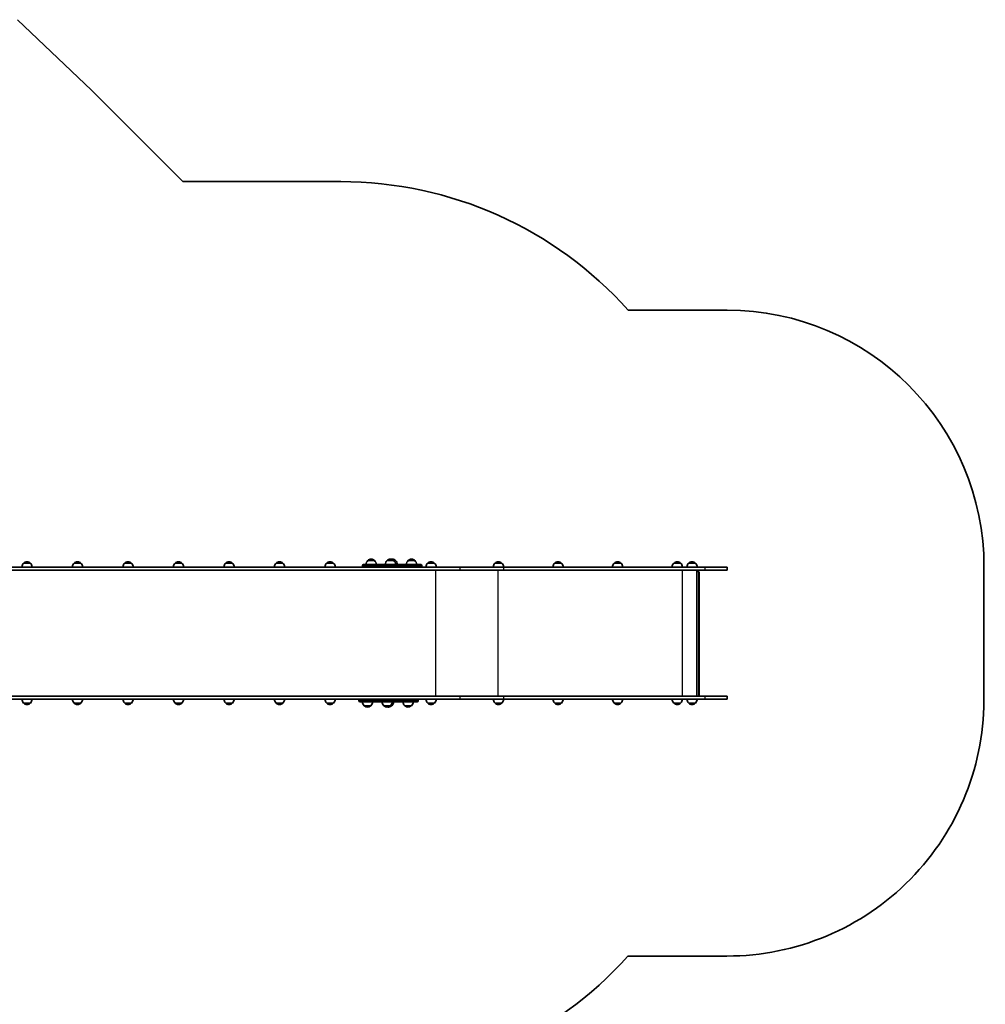
# Model space of a CAD drawing. Units: millimetres. Extents: x -6225 to 6466, y -3715 to 3909.
# Drawn here: x 2707 to 6466, y -1023 to 2810 of the extents above; entities that cross this region are included whole.
import ezdxf

# ---------------------------------------------------------------- set-up
doc = ezdxf.new("R2010")
doc.units = ezdxf.units.MM
doc.layers.add('Widoczne (ISO)', color=7, linetype='Continuous', lineweight=35)
doc.layers.add('Widoczne wąskie (ISO)', color=7, linetype='Continuous', lineweight=25)

msp = doc.modelspace()

# ---------------------------------------------------------------- linework, layer by layer
at = {"layer": 'Widoczne (ISO)'}
for p, q in [((2986.6, 2535.2), (2698.8, 2809.6)), ((3307.1, 2215), (2986.6, 2535.2)), ((3342.2, 2179.2), (3307.1, 2215)), ((3956.6, 2179.2), (3342.2, 2179.2)), ((3957.5, 2179.2), (3957.5, 2179.2)), ((5460.9, 1679.2), (5075.4, 1679.3)), ((2748.7, 694.7), (2722.7, 694.7)), ((2945.3, 694.7), (2919.3, 694.7)), ((3141.9, 694.7), (3115.9, 694.7)), ((3338.4, 694.7), (3312.4, 694.7)), ((3535, 694.7), (3509, 694.7)), ((3731.6, 694.7), (3705.6, 694.7)), ((3928.2, 694.7), (3902.2, 694.7)), ((4088.3, 704.7), (4062.3, 704.7)), ((4163.1, 704.7), (4137.1, 704.7)), ((4170.6, 704.7), (4163.1, 704.7)), ((4245.4, 704.7), (4219.4, 704.7)), ((4321.3, 694.7), (4295.3, 694.7)), ((4583.4, 694.7), (4557.4, 694.7)), ((4815.5, 694.7), (4789.5, 694.7)), ((5047.6, 694.7), (5021.6, 694.7)), ((5279.7, 694.7), (5253.7, 694.7)), ((5337.1, 694.7), (5311.1, 694.7)), ((2613.1, 679.2), (4421.9, 679.2)), ((2613.1, 667.2), (4421.9, 667.2)), ((4041.4, 685.1), (4041.4, 683.3)), ((4045.5, 689.2), (4188.8, 689.2)), ((4228.8, 689.2), (4188.8, 689.2)), ((4228.8, 689.2), (4268.2, 689.2)), ((4272.3, 685.1), (4272.3, 683.3)), ((4421.9, 679.2), (4591, 679.2)), ((4421.9, 667.2), (4591, 667.2)), ((4591, 679.2), (5375.7, 679.2)), ((4591, 667.2), (5375.7, 667.2)), ((5342.9, 177.2), (5342.9, 667.2)), ((5342.9, 662.2), (5349.1, 662.2)), ((5351.3, 659.9), (5351.3, 177.2)), ((5460.6, 679.2), (5375.7, 679.2)), ((5460.6, 667.2), (5375.7, 667.2)), ((5460.6, 667.2), (5460.6, 679.2)), ((6460.3, 184.7), (6460.5, 678.8)), ((2613.1, 177.2), (4421.9, 177.2)), ((2613.1, 165.2), (4421.9, 165.2)), ((4027.7, 161.1), (4027.7, 159.3)), ((4176.3, 155.2), (4031.8, 155.2)), ((4176.3, 155.2), (4215.8, 155.2)), ((4254.1, 155.2), (4215.8, 155.2)), ((4258.2, 161.1), (4258.2, 159.3)), ((4421.9, 177.2), (4591, 177.2)), ((4421.9, 165.2), (4591, 165.2)), ((4591, 177.2), (5375.7, 177.2)), ((4591, 165.2), (5375.7, 165.2)), ((5460.6, 177.2), (5375.7, 177.2)), ((5460.6, 165.2), (5375.7, 165.2)), ((5460.6, 165.2), (5460.6, 177.2)), ((2722.7, 149.7), (2748.7, 149.7)), ((2919.3, 149.7), (2945.3, 149.7)), ((3115.9, 149.7), (3141.9, 149.7)), ((3312.4, 149.7), (3338.4, 149.7)), ((3509, 149.7), (3535, 149.7)), ((3705.6, 149.7), (3731.6, 149.7)), ((3902.2, 149.7), (3928.2, 149.7)), ((4048, 139.7), (4074, 139.7)), ((4124.4, 139.7), (4150.4, 139.7)), ((4150.4, 139.7), (4155.3, 139.7)), ((4205.8, 139.7), (4231.8, 139.7)), ((4295.3, 149.7), (4321.3, 149.7)), ((4557.4, 149.7), (4583.4, 149.7)), ((4789.5, 149.7), (4815.5, 149.7)), ((5021.6, 149.7), (5047.6, 149.7)), ((5253.7, 149.7), (5279.7, 149.7)), ((5311.1, 149.7), (5337.1, 149.7)), ((5074.8, -834.7), (5460.1, -834.8)), ((5460.5, -834.8), (5460.5, -834.8))]:
    msp.add_line(p, q, dxfattribs=at)
for centre, radius, start, end in [((2737.7, 678.6), 22, 132.9566, 178.4343), ((2723.7, 694.2), 1, 131.3246, 153.5321), ((2736.9, 679.2), 21, 93.2935, 131.3246), ((2734.5, 679.2), 21, 48.6754, 86.7065), ((2747.7, 694.2), 1, 26.4679, 48.6754), ((2733.7, 678.6), 22, 1.5657, 47.0434), ((2934.3, 678.6), 22, 132.9566, 178.4343), ((2920.3, 694.2), 1, 131.3246, 153.5321), ((2933.5, 679.2), 21, 93.2935, 131.3246), ((2931.1, 679.2), 21, 48.6754, 86.7065), ((2944.3, 694.2), 1, 26.4679, 48.6754), ((2930.3, 678.6), 22, 1.5657, 47.0434), ((3130.9, 678.6), 22, 132.9566, 178.4343), ((3116.9, 694.2), 1, 131.3246, 153.5321), ((3130.1, 679.2), 21, 93.2935, 131.3246), ((3127.7, 679.2), 21, 48.6754, 86.7065), ((3140.9, 694.2), 1, 26.4679, 48.6754), ((3126.9, 678.6), 22, 1.5657, 47.0434), ((3327.4, 678.6), 22, 132.9566, 178.4343), ((3313.4, 694.2), 1, 131.3246, 153.5321), ((3326.7, 679.2), 21, 93.2935, 131.3246), ((3324.2, 679.2), 21, 48.6754, 86.7065), ((3337.4, 694.2), 1, 26.4679, 48.6754), ((3323.5, 678.6), 22, 1.5657, 47.0434), ((3524, 678.6), 22, 132.9566, 178.4343), ((3510, 694.2), 1, 131.3246, 153.5321), ((3523.2, 679.2), 21, 93.2935, 131.3246), ((3520.8, 679.2), 21, 48.6754, 86.7065), ((3534, 694.2), 1, 26.4679, 48.6754), ((3520, 678.6), 22, 1.5657, 47.0434), ((3720.6, 678.6), 22, 132.9566, 178.4343), ((3706.6, 694.2), 1, 131.3246, 153.5321), ((3719.8, 679.2), 21, 93.2935, 131.3246), ((3717.4, 679.2), 21, 48.6754, 86.7065), ((3730.6, 694.2), 1, 26.4679, 48.6754), ((3716.6, 678.6), 22, 1.5657, 47.0434), ((3917.2, 678.6), 22, 132.9566, 178.4343), ((3903.2, 694.2), 1, 131.3246, 153.5321), ((3916.4, 679.2), 21, 93.2935, 131.3246), ((3914, 679.2), 21, 48.6754, 86.7065), ((3927.2, 694.2), 1, 26.4679, 48.6754), ((3913.2, 678.6), 22, 1.5657, 47.0434), ((4077.3, 688.6), 22, 132.9566, 178.4343), ((4063.3, 704.2), 1, 131.3246, 153.5321), ((4076.5, 689.2), 21, 93.2935, 131.3246), ((4074.1, 689.2), 21, 48.6754, 86.7065), ((4087.3, 704.2), 1, 26.4679, 48.6754), ((4073.3, 688.6), 22, 1.5657, 47.0434), ((4152.1, 688.6), 22, 132.9566, 178.4343), ((4138.1, 704.2), 1, 131.3246, 153.5321), ((4151.3, 689.2), 21, 93.2935, 131.3246), ((4148.9, 689.2), 21, 48.6754, 86.7065), ((4158.8, 689.2), 21, 93.2935, 103.618), ((4156.4, 689.2), 21, 48.6754, 86.7065), ((4162.1, 704.2), 1, 26.4679, 48.6754), ((4148.1, 688.6), 22, 1.5657, 47.0434), ((4169.6, 704.2), 1, 26.4679, 48.6754), ((4155.6, 688.6), 22, 1.5657, 47.0434), ((4234.4, 688.6), 22, 132.9566, 178.4343), ((4220.4, 704.2), 1, 131.3246, 153.5321), ((4233.6, 689.2), 21, 93.2935, 131.3246), ((4231.2, 689.2), 21, 48.6754, 86.7065), ((4244.4, 704.2), 1, 26.4679, 48.6754), ((4230.4, 688.6), 22, 1.5657, 47.0434), ((4310.3, 678.6), 22, 132.9566, 178.4343), ((4296.3, 694.2), 1, 131.3246, 153.5321), ((4309.5, 679.2), 21, 93.2935, 131.3246), ((4307.1, 679.2), 21, 48.6754, 86.7065), ((4320.3, 694.2), 1, 26.4679, 48.6754), ((4306.3, 678.6), 22, 1.5657, 47.0434), ((4572.4, 678.6), 22, 132.9566, 178.4343), ((4558.4, 694.2), 1, 131.3246, 153.5321), ((4571.6, 679.2), 21, 93.2935, 131.3246), ((4569.2, 679.2), 21, 48.6754, 86.7065), ((4582.4, 694.2), 1, 26.4679, 48.6754), ((4568.4, 678.6), 22, 1.5657, 47.0434), ((4804.5, 678.6), 22, 132.9566, 178.4343), ((4790.5, 694.2), 1, 131.3246, 153.5321), ((4803.7, 679.2), 21, 93.2935, 131.3246), ((4801.3, 679.2), 21, 48.6754, 86.7065), ((4814.5, 694.2), 1, 26.4679, 48.6754), ((4800.5, 678.6), 22, 1.5657, 47.0434), ((5036.6, 678.6), 22, 132.9566, 178.4343), ((5022.6, 694.2), 1, 131.3246, 153.5321), ((5035.8, 679.2), 21, 93.2935, 131.3246), ((5033.4, 679.2), 21, 48.6754, 86.7065), ((5046.6, 694.2), 1, 26.4679, 48.6754), ((5032.6, 678.6), 22, 1.5657, 47.0434), ((5268.7, 678.6), 22, 132.9566, 178.4343), ((5254.7, 694.2), 1, 131.3246, 153.5321), ((5268, 679.2), 21, 93.2935, 131.3246), ((5265.5, 679.2), 21, 48.6754, 86.7065), ((5278.7, 694.2), 1, 26.4679, 48.6754), ((5264.8, 678.6), 22, 1.5657, 47.0434), ((5326.1, 678.6), 22, 132.9566, 178.4343), ((5312.1, 694.2), 1, 131.3246, 153.5321), ((5325.3, 679.2), 21, 93.2935, 131.3246), ((5322.9, 679.2), 21, 48.6754, 86.7065), ((5336.1, 694.2), 1, 26.4679, 48.6754), ((5322.1, 678.6), 22, 1.5657, 47.0434), ((4045.5, 685.1), 4.1, 90, 180), ((4045.5, 683.3), 4.1, 180, 270), ((4268.2, 685.1), 4.1, 0, 90), ((4268.2, 683.3), 4.1, 270, 0), ((2737.7, 165.8), 22, 181.5657, 227.0434), ((2733.7, 165.8), 22, 312.9566, 358.4343), ((2934.3, 165.8), 22, 181.5657, 227.0434), ((2930.3, 165.8), 22, 312.9566, 358.4343), ((3130.9, 165.8), 22, 181.5657, 227.0434), ((3126.9, 165.8), 22, 312.9566, 358.4343), ((3327.4, 165.8), 22, 181.5657, 227.0434), ((3323.5, 165.8), 22, 312.9566, 358.4343), ((3524, 165.8), 22, 181.5657, 227.0434), ((3520, 165.8), 22, 312.9566, 358.4343), ((3720.6, 165.8), 22, 181.5657, 227.0434), ((3716.6, 165.8), 22, 312.9566, 358.4343), ((3917.2, 165.8), 22, 181.5657, 227.0434), ((3913.2, 165.8), 22, 312.9566, 358.4343), ((4031.8, 161.1), 4.1, 90, 180), ((4031.8, 159.3), 4.1, 180, 270), ((4063, 155.8), 22, 181.5657, 227.0434), ((4059, 155.8), 22, 312.9566, 358.4343), ((4139.4, 155.8), 22, 181.5657, 227.0434), ((4135.4, 155.8), 22, 312.9566, 358.4343), ((4140.3, 155.8), 22, 312.9566, 358.4343), ((4220.8, 155.8), 22, 181.5657, 227.0434), ((4216.8, 155.8), 22, 312.9566, 358.4343), ((4254.1, 161.1), 4.1, 0, 90), ((4254.1, 159.3), 4.1, 270, 0), ((4310.3, 165.8), 22, 181.5657, 227.0434), ((4306.3, 165.8), 22, 312.9566, 358.4343), ((4572.4, 165.8), 22, 181.5657, 227.0434), ((4568.4, 165.8), 22, 312.9566, 358.4343), ((4804.5, 165.8), 22, 181.5657, 227.0434), ((4800.5, 165.8), 22, 312.9566, 358.4343), ((5036.6, 165.8), 22, 181.5657, 227.0434), ((5032.6, 165.8), 22, 312.9566, 358.4343), ((5268.7, 165.8), 22, 181.5657, 227.0434), ((5264.8, 165.8), 22, 312.9566, 358.4343), ((5326.1, 165.8), 22, 181.5657, 227.0434), ((5322.1, 165.8), 22, 312.9566, 358.4343), ((2723.7, 150.1), 1, 206.4679, 228.6754), ((2736.9, 165.1), 21, 228.6754, 266.7065), ((2734.5, 165.1), 21, 273.2935, 311.3246), ((2747.7, 150.1), 1, 311.3246, 333.5321), ((2920.3, 150.1), 1, 206.4679, 228.6754), ((2933.5, 165.1), 21, 228.6754, 266.7065), ((2931.1, 165.1), 21, 273.2935, 311.3246), ((2944.3, 150.1), 1, 311.3246, 333.5321), ((3116.9, 150.1), 1, 206.4679, 228.6754), ((3130.1, 165.1), 21, 228.6754, 266.7065), ((3127.7, 165.1), 21, 273.2935, 311.3246), ((3140.9, 150.1), 1, 311.3246, 333.5321), ((3313.4, 150.1), 1, 206.4679, 228.6754), ((3326.7, 165.1), 21, 228.6754, 266.7065), ((3324.2, 165.1), 21, 273.2935, 311.3246), ((3337.4, 150.1), 1, 311.3246, 333.5321), ((3510, 150.1), 1, 206.4679, 228.6754), ((3523.2, 165.1), 21, 228.6754, 266.7065), ((3520.8, 165.1), 21, 273.2935, 311.3246), ((3534, 150.1), 1, 311.3246, 333.5321), ((3706.6, 150.1), 1, 206.4679, 228.6754), ((3719.8, 165.1), 21, 228.6754, 266.7065), ((3717.4, 165.1), 21, 273.2935, 311.3246), ((3730.6, 150.1), 1, 311.3246, 333.5321), ((3903.2, 150.1), 1, 206.4679, 228.6754), ((3916.4, 165.1), 21, 228.6754, 266.7065), ((3914, 165.1), 21, 273.2935, 311.3246), ((3927.2, 150.1), 1, 311.3246, 333.5321), ((4049, 140.1), 1, 206.4679, 228.6754), ((4062.2, 155.1), 21, 228.6754, 266.7065), ((4059.8, 155.1), 21, 273.2935, 311.3246), ((4073, 140.1), 1, 311.3246, 333.5321), ((4125.4, 140.1), 1, 206.4679, 228.6754), ((4138.6, 155.1), 21, 228.6754, 266.7065), ((4136.2, 155.1), 21, 273.2935, 311.3246), ((4143.5, 155.1), 21, 259.9429, 266.7065), ((4141.1, 155.1), 21, 273.2935, 311.3246), ((4149.4, 140.1), 1, 311.3246, 333.5321), ((4154.3, 140.1), 1, 311.3246, 333.5321), ((4206.8, 140.1), 1, 206.4679, 228.6754), ((4220, 155.1), 21, 228.6754, 266.7065), ((4217.6, 155.1), 21, 273.2935, 311.3246), ((4230.8, 140.1), 1, 311.3246, 333.5321), ((4296.3, 150.1), 1, 206.4679, 228.6754), ((4309.5, 165.1), 21, 228.6754, 266.7065), ((4307.1, 165.1), 21, 273.2935, 311.3246), ((4320.3, 150.1), 1, 311.3246, 333.5321), ((4558.4, 150.1), 1, 206.4679, 228.6754), ((4571.6, 165.1), 21, 228.6754, 266.7065), ((4569.2, 165.1), 21, 273.2935, 311.3246), ((4582.4, 150.1), 1, 311.3246, 333.5321), ((4790.5, 150.1), 1, 206.4679, 228.6754), ((4803.7, 165.1), 21, 228.6754, 266.7065), ((4801.3, 165.1), 21, 273.2935, 311.3246), ((4814.5, 150.1), 1, 311.3246, 333.5321), ((5022.6, 150.1), 1, 206.4679, 228.6754), ((5035.8, 165.1), 21, 228.6754, 266.7065), ((5033.4, 165.1), 21, 273.2935, 311.3246), ((5046.6, 150.1), 1, 311.3246, 333.5321), ((5254.7, 150.1), 1, 206.4679, 228.6754), ((5268, 165.1), 21, 228.6754, 266.7065), ((5265.5, 165.1), 21, 273.2935, 311.3246), ((5278.7, 150.1), 1, 311.3246, 333.5321), ((5312.1, 150.1), 1, 206.4679, 228.6754), ((5325.3, 165.1), 21, 228.6754, 266.7065), ((5322.9, 165.1), 21, 273.2935, 311.3246), ((5336.1, 150.1), 1, 311.3246, 333.5321)]:
    msp.add_arc(centre, radius, start, end, dxfattribs=at)
for centre, major_axis, ratio, start_param, end_param in [((3957.5, 679.2), (0, 1500), 1, 5.44225, 6.283778), ((5460.5, 679.2), (0.4, 1000), 1, 4.712389, 6.283185), ((5348.3, 659.2), (-2.38, -2.38), 0.767185, 2.487183, 3.796002), ((5460.5, 165.2), (-0.4, -1000), 1, 0, 1.590763), ((3956.6, 165.2), (0, -1500), 1, 0, 0.841199)]:
    msp.add_ellipse(centre, major_axis=major_axis, ratio=ratio, start_param=start_param, end_param=end_param, dxfattribs=at)
at = {"layer": 'Widoczne wąskie (ISO)'}
for p, q in [((2723.1, 695), (2748.4, 695)), ((2919.6, 695), (2945, 695)), ((3116.2, 695), (3141.5, 695)), ((3312.8, 695), (3338.1, 695)), ((3509.4, 695), (3534.7, 695)), ((3705.9, 695), (3731.3, 695)), ((3902.5, 695), (3927.8, 695)), ((4062.7, 705), (4088, 705)), ((4137.5, 705), (4162.8, 705)), ((4162.8, 705), (4170.3, 705)), ((4219.7, 705), (4245.1, 705)), ((4295.6, 695), (4321, 695)), ((4557.8, 695), (4583.1, 695)), ((4789.9, 695), (4815.2, 695)), ((5022, 695), (5047.3, 695)), ((5254.1, 695), (5279.4, 695)), ((5311.4, 695), (5336.8, 695)), ((4191.2, 685.1), (4041.4, 685.1)), ((4041.4, 683.3), (4191.2, 683.3)), ((4191.2, 685.1), (4231.1, 685.1)), ((4191.2, 685.1), (4191.2, 683.3)), ((4231.1, 683.3), (4191.2, 683.3)), ((4272.3, 685.1), (4231.1, 685.1)), ((4231.1, 685.1), (4231.1, 683.3)), ((4231.1, 683.3), (4272.3, 683.3)), ((4326.8, 177.2), (4326.8, 667.2)), ((4421.9, 667.2), (4421.9, 679.2)), ((4569.5, 177.2), (4569.5, 667.2)), ((4591, 667.2), (4591, 679.2)), ((5287.2, 177.2), (5287.2, 667.2)), ((5349.1, 662.2), (5349.1, 177.2)), ((5375.7, 667.2), (5375.7, 679.2)), ((4178.7, 161.1), (4027.7, 161.1)), ((4027.7, 159.3), (4178.7, 159.3)), ((4178.7, 161.1), (4218.2, 161.1)), ((4178.7, 161.1), (4178.7, 159.3)), ((4218.2, 159.3), (4178.7, 159.3)), ((4258.2, 161.1), (4218.2, 161.1)), ((4218.2, 161.1), (4218.2, 159.3)), ((4218.2, 159.3), (4258.2, 159.3)), ((4421.9, 165.2), (4421.9, 177.2)), ((4591, 165.2), (4591, 177.2)), ((5375.7, 165.2), (5375.7, 177.2)), ((2748.4, 149.4), (2723.1, 149.4)), ((2945, 149.4), (2919.6, 149.4)), ((3141.5, 149.4), (3116.2, 149.4)), ((3338.1, 149.4), (3312.8, 149.4)), ((3534.7, 149.4), (3509.4, 149.4)), ((3731.3, 149.4), (3705.9, 149.4)), ((3927.8, 149.4), (3902.5, 149.4)), ((4073.6, 139.4), (4048.3, 139.4)), ((4150.1, 139.4), (4124.8, 139.4)), ((4155, 139.4), (4150.1, 139.4)), ((4231.5, 139.4), (4206.1, 139.4)), ((4321, 149.4), (4295.6, 149.4)), ((4583.1, 149.4), (4557.8, 149.4)), ((4815.2, 149.4), (4789.9, 149.4)), ((5047.3, 149.4), (5022, 149.4)), ((5279.4, 149.4), (5254.1, 149.4)), ((5336.8, 149.4), (5311.4, 149.4))]:
    msp.add_line(p, q, dxfattribs=at)
for centre, major_axis, ratio, start_param, end_param in [((4188.8, 685.1), (0, 4.1), 0.568531, 4.712389, 6.283185), ((4188.8, 683.3), (0, -4.1), 0.568531, 0, 1.570796), ((4228.8, 685.1), (0, 4.1), 0.568531, 4.712389, 6.283185), ((4228.8, 683.3), (0, -4.1), 0.568531, 0, 1.570796), ((4176.3, 161.1), (0, 4.1), 0.581189, 4.712389, 6.283185), ((4176.3, 159.3), (0, -4.1), 0.581189, 0, 1.570796), ((4215.8, 161.1), (0, 4.1), 0.581189, 4.712389, 6.283185), ((4215.8, 159.3), (0, -4.1), 0.581189, 0, 1.570796)]:
    msp.add_ellipse(centre, major_axis=major_axis, ratio=ratio, start_param=start_param, end_param=end_param, dxfattribs=at)

doc.saveas('drawing.dxf')
